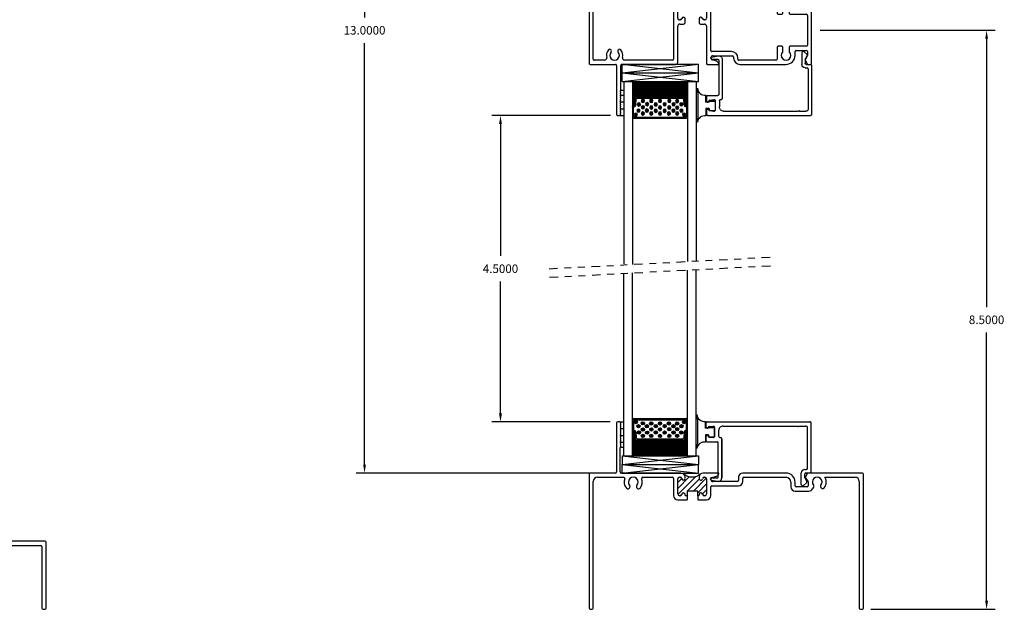
# Model space of a CAD drawing. Extents: x -13 to 55, y 6.4 to 63.7.
# Drawn here: x 14.6 to 29.1, y 6.4 to 15.1 of the extents above; entities that cross this region are included whole.
import ezdxf

# ---------------------------------------------------------------- set-up
doc = ezdxf.new("R2010")
doc.units = 0
doc.header["$MEASUREMENT"] = 0
doc.linetypes.add('DIVIDE', pattern=[1.25, 0.5, -0.25, 0, -0.25, 0, -0.25])
doc.layers.get('0').update_dxf_attribs({"linetype": 'CONTINUOUS'})
doc.layers.get('Defpoints').update_dxf_attribs({"linetype": 'CONTINUOUS'})
for name, color, linetype in [('DETAIL BUBBLE TEXT', 1, 'CONTINUOUS'), ('FRAME', 3, 'CONTINUOUS'), ('GLAZING', 7, 'CONTINUOUS'), ('OBJECT', 3, 'CONTINUOUS'), ('PTL1132', 3, 'CONTINUOUS'), ('SPACER', 7, 'CONTINUOUS'), ('THERMAL_BREAK', 5, 'CONTINUOUS'), ('THM-4902', 3, 'CONTINUOUS'), ('THM-4904', 3, 'CONTINUOUS')]:
    doc.layers.add(name, color=color, linetype=linetype)
doc.styles.get("Standard").update_dxf_attribs({"font": 'simplex.shx'})
doc.dimstyles.get("Standard").update_dxf_attribs({"dimscale": 0, "dimtxt": 0.125, "dimasz": 0.125, "dimexe": 0.125, "dimexo": 0.125, "dimgap": 0.125, "dimtad": 0, "dimtih": 1, "dimtoh": 1, "dimdec": 4, "dimzin": 0, "dimdsep": 46, "dimtxsty": 'Standard', "dimcen": 0.125, "dimadec": 0, "dimazin": 0, "dimtfac": 1, "dimtdec": 4, "dimtofl": 0, "dimtmove": 0, "dimatfit": 3, "dimfxl": 0, "dimfrac": 1, "dimtolj": 1, "dimtzin": 0, "dimarcsym": 0})

# ---------------------------------------------------------------- blocks, each defined once
blk = doc.blocks.new('kjkjfu')
at = {"layer": 'OBJECT'}
for p, q in [((-0.5, 3.253), (-0.5, 3.217)), ((-0.492, 3.202), (-0.445, 3.178)), ((0.484, 3.269), (-0.484, 3.269)), ((-0.431, 3.178), (-0.38, 3.205)), ((-0.372, 3.207), (-0.313, 3.207)), ((-0.297, 3.191), (-0.297, 3.042)), ((-0.235, 2.956), (-0.235, 3.191)), ((-0.219, 3.207), (0.219, 3.207)), ((0.235, 3.191), (0.235, 2.956)), ((0.297, 3.042), (0.297, 3.191)), ((0.313, 3.207), (0.372, 3.207)), ((0.38, 3.205), (0.431, 3.178)), ((0.445, 3.178), (0.492, 3.202)), ((0.5, 3.217), (0.5, 3.253)), ((-0.5, 2.894), (-0.5, 2.217)), ((-0.313, 3.026), (-0.368, 3.026)), ((-0.308, 2.941), (-0.251, 2.941)), ((0.251, 2.941), (0.308, 2.941)), ((0.368, 3.026), (0.313, 3.026)), ((0.5, 2.217), (0.5, 2.894)), ((-0.422, 2.762), (-0.251, 2.762)), ((-0.251, 2.847), (-0.308, 2.847)), ((-0.235, 2.778), (-0.235, 2.831)), ((0.235, 2.831), (0.235, 2.778)), ((0.308, 2.847), (0.251, 2.847)), ((0.251, 2.762), (0.422, 2.762)), ((-0.438, 2.202), (-0.438, 2.746)), ((0.438, 2.746), (0.438, 2.202)), ((-0.406, 2.186), (-0.422, 2.186)), ((0.422, 2.186), (0.406, 2.186)), ((-0.407, 2.124), (-0.391, 2.124)), ((-0.375, 2.108), (-0.375, 1.818)), ((-0.313, 1.804), (-0.313, 2.093)), ((0.313, 2.093), (0.313, 1.804)), ((0.375, 1.818), (0.375, 2.108)), ((0.391, 2.124), (0.407, 2.124)), ((-0.5, 1.9), (-0.5, 0.483)), ((0.5, 1.742), (0.5, 1.9)), ((-0.434, 1.81), (-0.451, 1.87)), ((0.297, 1.788), (-0.297, 1.788)), ((0.451, 1.87), (0.434, 1.81)), ((-0.422, 1.69), (-0.422, 1.701)), ((-0.422, 1.419), (-0.422, 1.609)), ((-0.415, 1.616), (-0.407, 1.616)), ((-0.397, 1.726), (-0.177, 1.726)), ((-0.167, 1.616), (-0.115, 1.616)), ((-0.152, 1.701), (-0.152, 1.69)), ((-0.09, 1.641), (-0.09, 1.695)), ((-0.059, 1.726), (0.484, 1.726)), ((-0.422, 1.327), (-0.422, 1.338)), ((-0.407, 1.412), (-0.415, 1.412)), ((-0.177, 1.302), (-0.397, 1.302)), ((-0.115, 1.412), (-0.167, 1.412)), ((-0.152, 1.338), (-0.152, 1.327)), ((-0.09, 1.333), (-0.09, 1.387)), ((0.469, 1.302), (-0.059, 1.302)), ((-0.438, 0.521), (-0.438, 1.224)), ((-0.422, 1.24), (0.422, 1.24)), ((0.438, 1.224), (0.438, 0.521)), ((0.5, 0.483), (0.5, 1.271)), ((-1.25, 0.456), (-1.25, 0.421)), ((-1.244, 0.465), (-1.248, 0.461)), ((-1.229, 0.459), (-1.235, 0.465)), ((-1.214, 0.465), (-1.22, 0.459)), ((-1.199, 0.459), (-1.205, 0.465)), ((-1.184, 0.465), (-1.19, 0.459)), ((-1.169, 0.459), (-1.175, 0.465)), ((-1.154, 0.465), (-1.16, 0.459)), ((-1.139, 0.459), (-1.145, 0.465)), ((-1.124, 0.465), (-1.13, 0.459)), ((-1.109, 0.459), (-1.115, 0.465)), ((-1.094, 0.465), (-1.1, 0.459)), ((-1.079, 0.459), (-1.085, 0.465)), ((-1.064, 0.465), (-1.07, 0.459)), ((-1.049, 0.459), (-1.055, 0.465)), ((-1.034, 0.465), (-1.04, 0.459)), ((-1.019, 0.459), (-1.025, 0.465)), ((-1.004, 0.465), (-1.01, 0.459)), ((-0.989, 0.459), (-0.996, 0.465)), ((-0.974, 0.465), (-0.981, 0.459)), ((-0.959, 0.459), (-0.966, 0.465)), ((-0.944, 0.465), (-0.951, 0.459)), ((-0.929, 0.459), (-0.936, 0.465)), ((-0.914, 0.465), (-0.921, 0.459)), ((-0.899, 0.459), (-0.906, 0.465)), ((-0.884, 0.465), (-0.891, 0.459)), ((-0.516, 0.467), (-0.88, 0.467)), ((0.88, 0.467), (0.516, 0.467)), ((0.891, 0.459), (0.884, 0.465)), ((0.906, 0.465), (0.899, 0.459)), ((0.921, 0.459), (0.914, 0.465)), ((0.936, 0.465), (0.929, 0.459)), ((0.951, 0.459), (0.944, 0.465)), ((0.966, 0.465), (0.959, 0.459)), ((0.981, 0.459), (0.974, 0.465)), ((0.996, 0.465), (0.989, 0.459)), ((1.01, 0.459), (1.004, 0.465)), ((1.025, 0.465), (1.019, 0.459)), ((1.04, 0.459), (1.034, 0.465)), ((1.055, 0.465), (1.049, 0.459)), ((1.07, 0.459), (1.064, 0.465)), ((1.085, 0.465), (1.079, 0.459)), ((1.1, 0.459), (1.094, 0.465)), ((1.115, 0.465), (1.109, 0.459)), ((1.13, 0.459), (1.124, 0.465)), ((1.145, 0.465), (1.139, 0.459)), ((1.16, 0.459), (1.154, 0.465)), ((1.175, 0.465), (1.169, 0.459)), ((1.19, 0.459), (1.184, 0.465)), ((1.205, 0.465), (1.199, 0.459)), ((1.22, 0.459), (1.214, 0.465)), ((1.235, 0.465), (1.229, 0.459)), ((1.248, 0.461), (1.244, 0.465)), ((1.25, 0.421), (1.25, 0.456)), ((-1.234, 0.405), (-0.516, 0.405)), ((-0.5, 0.389), (-0.5, 0.016)), ((0.5, 0.016), (0.5, 0.389)), ((0.516, 0.405), (1.234, 0.405)), ((-0.438, 0.078), (-0.438, 0.229)), ((0.438, 0.229), (0.438, 0.078)), ((-0.484, 0), (0.484, 0)), ((0.422, 0.062), (-0.422, 0.062))]:
    blk.add_line(p, q, dxfattribs=at)
for centre, radius, start, end in [((-0.484, 3.253), 0.016, 90, 180), ((-0.484, 3.217), 0.016, 180, 241.8784), ((-0.372, 3.191), 0.016, 90, 118.1216), ((-0.313, 3.191), 0.016, 360, 90), ((-0.219, 3.191), 0.016, 90, 180), ((0.219, 3.191), 0.016, 0, 90), ((0.313, 3.191), 0.016, 90, 180), ((0.372, 3.191), 0.016, 61.8784, 90), ((0.484, 3.253), 0.016, 0, 90), ((0.484, 3.217), 0.016, 298.1216, 0), ((-0.438, 3.192), 0.016, 243.4349, 296.5651), ((-0.313, 3.042), 0.016, 270, 0), ((0.313, 3.042), 0.016, 180, 270), ((0.438, 3.192), 0.016, 243.4349, 296.5651), ((-0.368, 2.894), 0.132, 90, 180), ((-0.367, 2.894), 0.0705, 46.2649, 313.7351), ((-0.308, 2.956), 0.016, 226.2649, 270), ((-0.251, 2.956), 0.016, 270, 0), ((0.251, 2.956), 0.016, 180, 270), ((0.308, 2.956), 0.016, 270, 313.7351), ((0.368, 2.894), 0.0705, 226.2649, 133.7351), ((0.368, 2.894), 0.132, 0, 90), ((-0.422, 2.746), 0.016, 90, 180), ((-0.308, 2.831), 0.016, 90, 133.7351), ((-0.251, 2.831), 0.016, 0, 90), ((-0.251, 2.778), 0.016, 270, 0), ((0.251, 2.831), 0.016, 90, 180), ((0.251, 2.778), 0.016, 180, 270), ((0.308, 2.831), 0.016, 46.2649, 90), ((0.422, 2.746), 0.016, 0, 90), ((-0.407, 2.217), 0.093, 180, 270), ((-0.422, 2.202), 0.016, 180, 270), ((-0.406, 2.093), 0.093, 0, 90), ((0.406, 2.093), 0.093, 90, 180), ((0.407, 2.217), 0.093, 270, 0), ((0.422, 2.202), 0.016, 270, 0), ((-0.391, 2.108), 0.016, 360, 90), ((0.391, 2.108), 0.016, 90, 180), ((-0.494, 1.9), 0.006, 83.6457, 180), ((-0.499, 1.856), 0.05, 15.7783, 83.6457), ((0.499, 1.856), 0.05, 96.3543, 164.2217), ((0.494, 1.9), 0.006, 360, 96.3543), ((-0.405, 1.818), 0.03, 195.7783, 0), ((-0.297, 1.804), 0.016, 180, 270), ((0.297, 1.804), 0.016, 270, 0), ((0.405, 1.818), 0.03, 180, 344.2217), ((0.484, 1.742), 0.016, 270, 360), ((-0.397, 1.701), 0.025, 90, 180), ((-0.397, 1.69), 0.025, 180, 258.463), ((-0.415, 1.609), 0.007, 90, 180), ((-0.407, 1.641), 0.025, 270, 78.463), ((-0.167, 1.641), 0.025, 101.537, 270), ((-0.177, 1.701), 0.025, 0, 90), ((-0.177, 1.69), 0.025, 281.537, 360), ((-0.115, 1.641), 0.025, 270, 0), ((-0.059, 1.695), 0.031, 90, 180), ((-0.415, 1.419), 0.007, 180, 270), ((-0.397, 1.338), 0.025, 101.537, 180), ((-0.397, 1.327), 0.025, 180, 270), ((-0.407, 1.387), 0.025, 281.537, 90), ((-0.167, 1.387), 0.025, 90, 258.463), ((-0.177, 1.327), 0.025, 270, 360), ((-0.177, 1.338), 0.025, 0, 78.463), ((-0.115, 1.387), 0.025, 0, 90), ((-0.059, 1.333), 0.031, 180, 270), ((0.469, 1.271), 0.031, 360, 90), ((-0.422, 1.224), 0.016, 90, 180), ((0.422, 1.224), 0.016, 0, 90), ((-1.244, 0.456), 0.006, 135, 180), ((-1.239, 0.461), 0.006, 45, 135), ((-1.224, 0.463), 0.006, 225, 315), ((-1.209, 0.461), 0.006, 45, 135), ((-1.194, 0.463), 0.006, 225, 315), ((-1.179, 0.461), 0.006, 45, 135), ((-1.164, 0.463), 0.006, 225, 315), ((-1.149, 0.461), 0.006, 45, 135), ((-1.134, 0.463), 0.006, 225, 315), ((-1.12, 0.461), 0.006, 45, 135), ((-1.105, 0.463), 0.006, 225, 315), ((-1.09, 0.461), 0.006, 45, 135), ((-1.075, 0.463), 0.006, 225, 315), ((-1.06, 0.461), 0.006, 45, 135), ((-1.045, 0.463), 0.006, 225, 315), ((-1.03, 0.461), 0.006, 45, 135), ((-1.015, 0.463), 0.006, 225, 315), ((-1, 0.461), 0.006, 45, 135), ((-0.985, 0.463), 0.006, 225, 315), ((-0.97, 0.461), 0.006, 45, 135), ((-0.955, 0.463), 0.006, 225, 315), ((-0.94, 0.461), 0.006, 45, 135), ((-0.925, 0.463), 0.006, 225, 315), ((-0.91, 0.461), 0.006, 45, 135), ((-0.895, 0.463), 0.006, 225, 315), ((-0.88, 0.461), 0.006, 90, 135), ((-0.516, 0.483), 0.016, 270, 0), ((-0.407, 0.521), 0.031, 180, 285.1131), ((-0.367, 0.375), 0.0705, 48.4771, 311.5229), ((-0.367, 0.375), 0.12, 48.4771, 105.1131), ((-0.304, 0.447), 0.025, 228.4771, 48.4771), ((0.304, 0.447), 0.025, 131.5229, 311.5229), ((0.368, 0.375), 0.12, 74.8869, 131.5229), ((0.368, 0.375), 0.0705, 228.4771, 131.5229), ((0.407, 0.521), 0.031, 254.8869, 0), ((0.516, 0.483), 0.016, 180, 270), ((0.88, 0.461), 0.006, 45, 90), ((0.895, 0.463), 0.006, 225, 315), ((0.91, 0.461), 0.006, 45, 135), ((0.925, 0.463), 0.006, 225, 315), ((0.94, 0.461), 0.006, 45, 135), ((0.955, 0.463), 0.006, 225, 315), ((0.97, 0.461), 0.006, 45, 135), ((0.985, 0.463), 0.006, 225, 315), ((1, 0.461), 0.006, 45, 135), ((1.015, 0.463), 0.006, 225, 315), ((1.03, 0.461), 0.006, 45, 135), ((1.045, 0.463), 0.006, 225, 315), ((1.06, 0.461), 0.006, 45, 135), ((1.075, 0.463), 0.006, 225, 315), ((1.09, 0.461), 0.006, 45, 135), ((1.105, 0.463), 0.006, 225, 315), ((1.12, 0.461), 0.006, 45, 135), ((1.134, 0.463), 0.006, 225, 315), ((1.149, 0.461), 0.006, 45, 135), ((1.164, 0.463), 0.006, 225, 315), ((1.179, 0.461), 0.006, 45, 135), ((1.194, 0.463), 0.006, 225, 315), ((1.209, 0.461), 0.006, 45, 135), ((1.224, 0.463), 0.006, 225, 315), ((1.239, 0.461), 0.006, 45, 135), ((1.244, 0.456), 0.006, 360, 45), ((-1.234, 0.421), 0.016, 180, 270), ((-0.516, 0.389), 0.016, 360, 90), ((-0.304, 0.303), 0.025, 311.5229, 131.5229), ((0.304, 0.303), 0.025, 48.4771, 228.4771), ((0.516, 0.389), 0.016, 90, 180), ((1.234, 0.421), 0.016, 270, 0), ((-0.407, 0.229), 0.031, 74.8869, 180), ((-0.367, 0.375), 0.12, 254.8869, 311.5229), ((0.368, 0.375), 0.12, 228.4771, 285.1131), ((0.407, 0.229), 0.031, 0, 105.1131), ((-0.484, 0.016), 0.016, 180, 270), ((-0.422, 0.078), 0.016, 180, 270), ((0.422, 0.078), 0.016, 270, 0), ((0.484, 0.016), 0.016, 270, 0)]:
    blk.add_arc(centre, radius, start, end, dxfattribs=at)
blk = doc.blocks.new('PTL1132')
at = {"layer": 'PTL1132'}
for p, q in [((0, 0.859), (0, 0.922)), ((0.016, 0.938), (1.526, 0.938)), ((0.045, 0.868), (0.108, 0.873)), ((0.249, 0.876), (1.346, 0.876)), ((1.362, 0.876), (1.46, 0.876)), ((1.542, 0.204), (1.542, 0.922)), ((0, 0.66), (0, 0.728)), ((0.125, 0.722), (0.125, 0.857)), ((0.187, 0.722), (0.187, 0.814)), ((1.492, 0.254), (1.492, 0.844)), ((0.016, 0.644), (0.163, 0.644)), ((0.046, 0.712), (0.108, 0.706)), ((0.179, 0.129), (0.179, 0.628)), ((0.203, 0.706), (0.213, 0.706)), ((0.229, 0.113), (0.229, 0.69)), ((1.399, 0.02), (1.399, 0.188)), ((1.449, 0.238), (1.476, 0.238)), ((1.449, 0.116), (1.449, 0.172)), ((1.465, 0.188), (1.526, 0.188)), ((0.073, 0.083), (0.169, 0.064)), ((0.076, 0.113), (0.163, 0.113)), ((1.432, 0.005), (1.475, 0.042)), ((1.449, 0.116), (1.478, 0.062))]:
    blk.add_line(p, q, dxfattribs=at)
for centre, radius, start, end in [((0.016, 0.922), 0.016, 90.0002, 180.0004), ((0.109, 0.857), 0.016, 0.0029, 94.9993), ((0.249, 0.814), 0.062, 89.9996, 180.0021), ((1.354, 0.876), 0.008, 180, 0), ((1.46, 0.844), 0.032, 0, 89.9996), ((1.526, 0.922), 0.016, 359.9997, 89.9999), ((0.016, 0.859), 0.0155, 180, 347.2014), ((0.016, 0.728), 0.0155, 358.8848, 180), ((0.046, 0.852), 0.016, 95.0004, 166.297), ((0.047, 0.728), 0.016, 178.8849, 265.0004), ((0.016, 0.66), 0.016, 180.0033, 270.0001), ((0.109, 0.722), 0.016, 265.0016, 0.0031), ((0.163, 0.628), 0.016, 0, 90.0002), ((0.203, 0.722), 0.016, 180.0027, 270.0006), ((0.213, 0.69), 0.016, 0, 90.0002), ((1.449, 0.188), 0.05, 90, 180), ((1.465, 0.172), 0.016, 90.0002, 179.9998), ((1.526, 0.204), 0.016, 270.0001, 0.0003), ((0.076, 0.098), 0.015, 90.0002, 258.8623), ((0.163, 0.129), 0.016, 270.0001, 359.9997), ((0.179, 0.113), 0.05, 258.6385, 0), ((1.464, 0.054), 0.016, 311.1407, 28.1279)]:
    blk.add_arc(centre, radius, start, end, dxfattribs=at)
at = {"layer": 'PTL1132', "extrusion": (0, 0, -1)}
for centre, radius, start, end in [((-1.476, 0.254), 0.016, 180, 270), ((-1.419, 0.02), 0.02, 228.816, 0)]:
    blk.add_arc(centre, radius, start, end, dxfattribs=at)
blk = doc.blocks.new('bead')
at = {"layer": 'FRAME'}
for p, q in [((-0.771, 0.278), (-0.771, 0.208)), ((-0.725, 0.225), (-0.663, 0.23)), ((-0.646, 0.215), (-0.646, 0.079)), ((-0.771, 0.077), (-0.771, 0.016)), ((-0.663, 0.064), (-0.726, 0.069)), ((-0.755, 0), (0.755, 0))]:
    blk.add_line(p, q, dxfattribs=at)
for centre, radius, start, end in [((-0.755, 0.278), 0.016, 90, 180), ((-0.756, 0.209), 0.0155, 180.5518, 0.5518), ((-0.724, 0.209), 0.016, 94.9996, 181.1151), ((-0.662, 0.215), 0.016, 359.9969, 94.9984), ((-0.756, 0.077), 0.0155, 13.7559, 179.9412), ((-0.755, 0.016), 0.016, 180, 270), ((-0.725, 0.085), 0.016, 193.703, 264.9996), ((-0.662, 0.079), 0.016, 265.0007, 359.9971)]:
    blk.add_arc(centre, radius, start, end, dxfattribs=at)
at = {"layer": 'GLAZING', "linetype": 'Continuous'}
for points in [[(-0.894, -0.033), (-0.894, 0.326)], [(-0.782, 0.196), (-0.782, 0.297)], [(-0.735, 0.196), (-0.782, 0.196)], [(-0.735, 0.196), (-0.735, 0.21), (-0.647, 0.21), (-0.647, 0.072)], [(-0.734, 0.101), (-0.782, 0.101)], [(-0.782, 0.101), (-0.782, -0.006)], [(-0.734, 0.101), (-0.734, 0.072), (-0.647, 0.072)]]:
    blk.add_lwpolyline(points, dxfattribs=at)
for centre, radius, start, end in [((-0.849, 0.372), 0.0637, 155.0007, 225.3866), ((-0.793, 0.41), 0.114, 185.7153, 275.7153), ((-0.851, -0.076), 0.0604, 134.2565, 204.445), ((-0.797, -0.116), 0.111, 82.3279, 172.3279)]:
    blk.add_arc(centre, radius, start, end, dxfattribs=at)
at = {"xscale": -1, "rotation": 180}
blk.add_blockref('PTL1132', (-0.771, 0.938), dxfattribs=at)
blk = doc.blocks.new('1_8_SET_BLOCK_SHORT')
for p, q in [((0, 0.125), (0, 0)), ((0, 0.125), (1.125, 0.125)), ((0, 0.125), (1.125, 0)), ((0, 0), (1.125, 0.125)), ((0, 0), (1.125, 0)), ((1.125, 0.125), (1.125, 0))]:
    blk.add_line(p, q)
blk = doc.blocks.new('A$C0FF942CE')
at = {"layer": 'THERMAL_BREAK'}
for p, q in [((0.001, 0.297, 6.961), (0.261, 0.037, 6.961)), ((0.363, 0.289, 6.961), (0.424, 0.228, 6.961)), ((0, 0.21, 6.961), (0.171, 0.039, 6.961)), ((0.141, 0.246, 6.961), (0.316, 0.071, 6.961)), ((0.23, 0.246, 6.961), (0.42, 0.055, 6.961)), ((0.294, 0.27, 6.961), (0.424, 0.14, 6.961)), ((0, 0.122, 6.961), (0.06, 0.062, 6.961))]:
    blk.add_line(p, q, dxfattribs=at)
blk.add_arc((0.212, -0.143, 6.961), 0.187, 49.9106, 130.0894, dxfattribs=at)
blk = doc.blocks.new('4904')
at = {"layer": 'OBJECT', "color": 5}
for p, q in [((1.191, -0.639), (1.034, -0.639)), ((1.034, -0.639), (1.034, -0.707)), ((1.191, -0.707), (1.191, -0.639))]:
    blk.add_line(p, q, dxfattribs=at)
at = {"layer": 'THM-4904'}
for p, q in [((0, 0.359), (0, -0.359)), ((0.043, 0.375), (0.016, 0.375)), ((0.06, 0.365), (0.055, 0.37)), ((0.055, 0.351), (0.06, 0.356)), ((0.06, 0.336), (0.055, 0.341)), ((0.055, 0.321), (0.06, 0.326)), ((0.06, 0.306), (0.055, 0.311)), ((0.055, 0.292), (0.06, 0.297)), ((0.06, 0.277), (0.055, 0.282)), ((0.055, 0.263), (0.06, 0.268)), ((0.06, 0.248), (0.055, 0.253)), ((0.055, 0.233), (0.06, 0.239)), ((0.06, 0.218), (0.055, 0.224)), ((0.055, 0.204), (0.06, 0.209)), ((0.06, 0.189), (0.055, 0.194)), ((0.055, 0.175), (0.06, 0.18)), ((0.06, 0.16), (0.055, 0.165)), ((0.055, 0.146), (0.06, 0.151)), ((0.06, 0.13), (0.055, 0.136)), ((0.055, 0.116), (0.06, 0.121)), ((0.06, 0.101), (0.055, 0.106)), ((0.055, 0.087), (0.06, 0.092)), ((0.06, 0.072), (0.055, 0.077)), ((0.055, 0.058), (0.06, 0.063)), ((0.06, 0.043), (0.055, 0.048)), ((0.055, 0.028), (0.06, 0.033)), ((0.06, 0.013), (0.055, 0.018)), ((0.055, 0.002), (0.058, 0.003)), ((0.05, -0.359), (0.05, -0.005)), ((-0.405, -0.391), (-0.405, -2.359)), ((-0.016, -0.375), (-0.389, -0.375)), ((0.945, -0.375), (0.066, -0.375)), ((1.495, -0.375), (1.273, -0.375)), ((1.405, -0.441), (1.466, -0.423)), ((2.489, -0.375), (1.853, -0.375)), ((2.797, -0.384), (2.773, -0.43)), ((3.611, -0.375), (2.812, -0.375)), ((3.627, -2.359), (3.627, -0.391)), ((-0.343, -2.359), (-0.343, -0.499)), ((-0.281, -0.437), (0.104, -0.437)), ((0.384, -0.437), (0.819, -0.437)), ((0.835, -0.453), (0.835, -0.707)), ((0.897, -0.682), (0.897, -0.462)), ((0.922, -0.437), (0.933, -0.437)), ((1.007, -0.452), (1.007, -0.437)), ((1.211, -0.437), (1.211, -0.452)), ((1.285, -0.437), (1.296, -0.437)), ((1.321, -0.462), (1.321, -0.682)), ((1.383, -0.707), (1.383, -0.578)), ((1.399, -0.562), (1.791, -0.562)), ((1.775, -0.5), (1.413, -0.5)), ((1.791, -0.437), (1.791, -0.484)), ((1.853, -0.5), (1.853, -0.453)), ((1.869, -0.437), (2.489, -0.437)), ((2.56, -0.508), (2.56, -0.578)), ((2.622, -0.562), (2.622, -0.508)), ((2.798, -0.578), (2.638, -0.578)), ((2.774, -0.447), (2.809, -0.492)), ((2.814, -0.504), (2.814, -0.562)), ((3.06, -0.437), (3.503, -0.437)), ((3.565, -0.499), (3.565, -2.359)), ((0.933, -0.707), (0.922, -0.707)), ((1.007, -0.7), (1.007, -0.692)), ((1.034, -0.707), (1.014, -0.707)), ((1.034, -0.707), (1.034, -0.769)), ((1.204, -0.707), (1.191, -0.707)), ((1.191, -0.707), (1.191, -0.769)), ((1.211, -0.692), (1.211, -0.7)), ((1.296, -0.707), (1.285, -0.707)), ((2.622, -0.64), (2.824, -0.64)), ((0.897, -0.769), (1.034, -0.769)), ((1.191, -0.769), (1.321, -0.769)), ((-0.389, -2.375), (-0.359, -2.375)), ((3.581, -2.375), (3.611, -2.375))]:
    blk.add_line(p, q, dxfattribs=at)
for centre, radius, start, end in [((0.016, 0.359), 0.016, 90, 180), ((0.043, 0.359), 0.016, 45, 90), ((0.06, 0.346), 0.007, 135.0284, 224.9716), ((0.06, 0.316), 0.007, 135.0284, 224.9716), ((0.06, 0.287), 0.007, 135.0284, 224.9716), ((0.056, 0.36), 0.0064, 315.0283, 44.582), ((0.056, 0.331), 0.0064, 314.5613, 45.4387), ((0.056, 0.302), 0.0064, 314.5613, 45.4387), ((0.06, 0.258), 0.007, 135.0284, 224.9716), ((0.06, 0.228), 0.007, 135.0284, 224.9716), ((0.06, 0.199), 0.007, 135.0284, 224.9716), ((0.06, 0.17), 0.007, 135.0284, 224.9716), ((0.06, 0.141), 0.007, 135.0284, 224.9716), ((0.056, 0.272), 0.0064, 314.5613, 45.4387), ((0.056, 0.243), 0.0064, 314.5613, 45.4387), ((0.056, 0.214), 0.0064, 314.5613, 45.4387), ((0.056, 0.185), 0.0064, 314.5613, 45.4387), ((0.056, 0.155), 0.0064, 314.5613, 45.4387), ((0.057, -0.005), 0.007, 109.0883, 180), ((0.06, 0.111), 0.007, 135.0284, 224.9716), ((0.06, 0.082), 0.007, 135.0284, 224.9716), ((0.06, 0.053), 0.007, 135.0284, 224.9716), ((0.06, 0.023), 0.007, 135.0284, 224.9716), ((0.056, 0.009), 0.0064, 290.8604, 45.5195), ((0.056, 0.126), 0.0064, 314.5613, 45.4387), ((0.056, 0.097), 0.0064, 314.5613, 45.4387), ((0.056, 0.067), 0.0064, 314.5613, 45.4387), ((0.056, 0.038), 0.0064, 314.5613, 45.4387), ((-0.389, -0.391), 0.016, 90, 180), ((-0.016, -0.359), 0.016, 270.0015, 0), ((0.066, -0.359), 0.016, 180, 270), ((0.945, -0.437), 0.062, 0, 90), ((1.273, -0.437), 0.062, 90, 180), ((1.452, -0.375), 0.05, 286.6086, 352.5789), ((1.495, -0.381), 0.0064, 359.4723, 90.9824), ((1.853, -0.437), 0.062, 90, 180), ((2.489, -0.508), 0.133, 0, 90), ((2.787, -0.438), 0.016, 152.2212, 217.5903), ((2.812, -0.391), 0.016, 90, 152.2212), ((3.611, -0.391), 0.016, 0, 90), ((-0.281, -0.499), 0.062, 90.0006, 180), ((0.104, -0.453), 0.016, 338.6966, 90.0015), ((0.244, -0.508), 0.134, 158.6966, 220.7749), ((0.166, -0.575), 0.031, 220.7749, 40.7749), ((0.244, -0.508), 0.072, 319.2251, 220.7749), ((0.322, -0.575), 0.031, 139.2251, 319.2251), ((0.244, -0.508), 0.134, 319.2251, 21.305), ((0.384, -0.453), 0.016, 90, 201.305), ((0.819, -0.453), 0.016, 0, 90), ((0.922, -0.462), 0.025, 90, 180), ((0.933, -0.462), 0.025, 11.4783, 90), ((0.982, -0.455), 0.0249, 185.7392, 5.7392), ((1.236, -0.455), 0.0249, 174.1691, 354.3526), ((1.285, -0.462), 0.025, 89.9766, 168.4044), ((1.296, -0.462), 0.025, 0, 90), ((1.413, -0.47), 0.03, 105.1439, 270), ((1.399, -0.578), 0.016, 90, 180), ((1.775, -0.484), 0.016, 270, 0), ((1.791, -0.5), 0.062, 270, 0), ((1.869, -0.453), 0.016, 90, 180), ((2.489, -0.508), 0.0705, 0, 90), ((2.622, -0.578), 0.062, 180, 270), ((2.638, -0.562), 0.016, 180, 270), ((2.798, -0.562), 0.016, 270, 360), ((2.798, -0.504), 0.016, 360, 47.139), ((2.947, -0.506), 0.0705, 320.217, 219.783), ((2.869, -0.571), 0.031, 308.3868, 0), ((2.869, -0.571), 0.031, 0, 39.783), ((3.025, -0.571), 0.031, 140.217, 180), ((3.025, -0.571), 0.031, 180, 320.217), ((2.947, -0.506), 0.133, 320.217, 31.346), ((3.503, -0.499), 0.062, 0, 90), ((0.897, -0.707), 0.062, 180, 270), ((0.922, -0.682), 0.025, 180, 270), ((0.933, -0.682), 0.025, 270, 349.1227), ((0.982, -0.689), 0.0249, 353.9026, 173.9026), ((1.014, -0.7), 0.007, 180, 270), ((1.204, -0.7), 0.007, 270, 0), ((1.236, -0.689), 0.0249, 6.0974, 186.0974), ((1.285, -0.682), 0.025, 190.8773, 270), ((1.296, -0.682), 0.025, 270, 0), ((1.321, -0.707), 0.062, 270, 0), ((2.824, -0.578), 0.062, 270, 333.5023), ((2.907, -0.619), 0.031, 128.3868, 153.5023), ((-0.389, -2.359), 0.016, 180, 270), ((-0.359, -2.359), 0.016, 270, 360), ((3.581, -2.359), 0.016, 180, 270), ((3.611, -2.359), 0.016, 270, 0)]:
    blk.add_arc(centre, radius, start, end, dxfattribs=at)
at = {"xscale": -1, "rotation": 180}
blk.add_blockref('A$C0FF942CE', (0.897, -0.393, -6.961), dxfattribs=at)
blk = doc.blocks.new('spc')
for points in [[(-0.379, 0.489, 1), (-0.331, 0.489, 1)], [(-0.292, 0.43, 1), (-0.34, 0.43, 1)], [(-0.276, 0.472, 1), (-0.228, 0.472, 1)], [(-0.216, 0.429, 1), (-0.168, 0.429, 1)], [(-0.105, 0.471, 1), (-0.153, 0.471, 1)], [(-0.039, 0.432, 1), (-0.087, 0.432, 1)], [(0.024, 0.471, 1), (-0.024, 0.471, 1)], [(0.092, 0.431, 1), (0.044, 0.431, 1)], [(0.155, 0.471, 1), (0.107, 0.471, 1)], [(0.222, 0.43, 1), (0.174, 0.43, 1)], [(0.276, 0.47, 1), (0.228, 0.47, 1)], [(0.339, 0.43, 1), (0.291, 0.43, 1)], [(0.377, 0.489, 1), (0.329, 0.489, 1)], [(-0.334, 0.339, 1), (-0.286, 0.339, 1)], [(-0.276, 0.381, 1), (-0.228, 0.381, 1)], [(-0.275, 0.288, 1), (-0.227, 0.288, 1)], [(-0.213, 0.335, 1), (-0.165, 0.335, 1)], [(-0.104, 0.288, 1), (-0.152, 0.288, 1)], [(-0.103, 0.382, 1), (-0.151, 0.382, 1)], [(-0.086, 0.338, 1), (-0.038, 0.338, 1)], [(0.024, 0.383, 1), (-0.024, 0.383, 1)], [(-0.024, 0.288, 1), (0.024, 0.288, 1)], [(0.044, 0.337, 1), (0.092, 0.337, 1)], [(0.159, 0.385, 1), (0.111, 0.385, 1)], [(0.113, 0.288, 1), (0.161, 0.288, 1)], [(0.224, 0.337, 1), (0.176, 0.337, 1)], [(0.276, 0.386, 1), (0.228, 0.386, 1)], [(0.276, 0.29, 1), (0.228, 0.29, 1)], [(0.336, 0.337, 1), (0.288, 0.337, 1)]]:
    blk.add_hatch(color=256).paths.add_polyline_path(points)
for p, q in [((-0.406, 0.377), (-0.406, 0.525)), ((-0.39, 0.541), (0.39, 0.541)), ((-0.374, 0.524), (0.373, 0.524)), ((0.389, 0.387), (0.389, 0.508)), ((0.406, 0.377), (0.406, 0.525)), ((-0.406, 0.375), (-0.406, 0.375)), ((-0.406, 0.359), (-0.392, 0.359)), ((-0.406, 0.344), (-0.374, 0.344)), ((-0.406, 0.328), (-0.372, 0.328)), ((-0.406, 0.312), (-0.37, 0.312)), ((-0.406, 0.297), (-0.369, 0.297)), ((0.368, 0.297), (0.406, 0.297)), ((0.37, 0.312), (0.406, 0.312)), ((0.371, 0.328), (0.406, 0.328)), ((0.373, 0.344), (0.406, 0.344)), ((0.391, 0.359), (0.406, 0.359)), ((0.406, 0.375), (0.406, 0.375)), ((-0.406, 0.281), (-0.367, 0.281)), ((-0.406, 0.266), (-0.365, 0.266)), ((-0.406, 0.25), (-0.364, 0.25)), ((-0.406, 0.234), (-0.36, 0.234)), ((-0.406, 0.219), (0.406, 0.219)), ((-0.406, 0.203), (0.406, 0.203)), ((-0.406, 0.188), (0.406, 0.188)), ((-0.406, 0.172), (0.406, 0.172)), ((-0.406, 0.156), (0.406, 0.156)), ((-0.347, 0.228), (0.347, 0.228)), ((0.36, 0.234), (0.406, 0.234)), ((0.364, 0.25), (0.406, 0.25)), ((0.365, 0.266), (0.406, 0.266)), ((0.367, 0.281), (0.406, 0.281)), ((-0.406, 0.141), (0.406, 0.141)), ((-0.406, 0.125), (0.406, 0.125)), ((-0.406, 0.109), (0.406, 0.109)), ((-0.406, 0.094), (0.406, 0.094)), ((-0.406, 0.078), (0.406, 0.078)), ((-0.406, 0.062), (0.406, 0.062)), ((-0.406, 0.047), (0.406, 0.047)), ((-0.406, 0.031), (0.406, 0.031)), ((-0.406, 0.016), (0.406, 0.016)), ((-0.406, 0), (0.406, 0))]:
    blk.add_line(p, q)
for centre, start, end in [((-0.39, 0.525), 90, 180), ((-0.374, 0.508), 90, 180), ((0.373, 0.508), 0, 90), ((0.39, 0.525), 0, 90), ((-0.39, 0.377), 180, 238.3925), ((0.373, 0.387), 301.6075, 0), ((0.39, 0.377), 301.6075, 0)]:
    blk.add_arc(centre, 0.016, start, end)
at = {"layer": 'SPACER'}
for p, q in [((-0.39, 0.508), (-0.39, 0.387)), ((-0.399, 0.363), (-0.381, 0.352)), ((-0.382, 0.373), (-0.372, 0.367)), ((-0.373, 0.34), (-0.363, 0.243)), ((-0.356, 0.342), (-0.348, 0.26)), ((0.356, 0.342), (0.348, 0.26)), ((0.373, 0.34), (0.363, 0.243)), ((0.382, 0.373), (0.371, 0.367)), ((0.399, 0.364), (0.38, 0.352)), ((-0.332, 0.245), (0.332, 0.245)), ((-0.316, 0.228), (0.316, 0.228))]:
    blk.add_line(p, q, dxfattribs=at)
for centre in [(-0.355, 0.489), (-0.316, 0.43), (-0.252, 0.472), (-0.192, 0.429), (-0.129, 0.471), (-0.063, 0.432), (0, 0.471), (0.068, 0.431), (0.131, 0.471), (0.198, 0.43), (0.252, 0.47), (0.315, 0.43), (0.353, 0.489), (-0.31, 0.339), (-0.252, 0.381), (-0.251, 0.288), (-0.189, 0.335), (-0.128, 0.288), (-0.127, 0.382), (-0.062, 0.338), (0, 0.383), (0, 0.288), (0.068, 0.337), (0.135, 0.385), (0.137, 0.288), (0.2, 0.337), (0.252, 0.386), (0.252, 0.29), (0.312, 0.337)]:
    blk.add_circle(centre, 0.024, dxfattribs=at)
for centre, radius, start, end in [((-0.374, 0.387), 0.016, 180, 238.3925), ((-0.389, 0.339), 0.016, 5.9469, 58.3925), ((-0.389, 0.339), 0.033, 5.9469, 58.3925), ((0.389, 0.339), 0.033, 121.6075, 174.0531), ((0.389, 0.339), 0.016, 121.6075, 174.0531), ((-0.347, 0.244), 0.016, 185.9469, 270), ((-0.332, 0.261), 0.016, 185.9469, 270), ((0.332, 0.261), 0.016, 270, 354.0531), ((0.347, 0.244), 0.016, 270, 354.0531)]:
    blk.add_arc(centre, radius, start, end, dxfattribs=at)
blk = doc.blocks.new('4902')
at = {"layer": 'OBJECT', "color": 5}
for p, q in [((1.191, -0.639), (1.034, -0.639)), ((1.034, -0.639), (1.034, -0.707)), ((1.191, -0.707), (1.191, -0.639))]:
    blk.add_line(p, q, dxfattribs=at)
at = {"layer": 'THM-4902'}
for p, q in [((0, 0.359), (0, -0.359)), ((0.043, 0.375), (0.016, 0.375)), ((0.06, 0.365), (0.055, 0.37)), ((0.055, 0.351), (0.06, 0.356)), ((0.06, 0.336), (0.055, 0.341)), ((0.055, 0.321), (0.06, 0.326)), ((0.06, 0.306), (0.055, 0.311)), ((0.055, 0.292), (0.06, 0.297)), ((0.06, 0.277), (0.055, 0.282)), ((0.055, 0.263), (0.06, 0.268)), ((0.06, 0.248), (0.055, 0.253)), ((0.055, 0.233), (0.06, 0.239)), ((0.06, 0.218), (0.055, 0.224)), ((0.055, 0.204), (0.06, 0.209)), ((0.06, 0.189), (0.055, 0.194)), ((0.055, 0.175), (0.06, 0.18)), ((0.06, 0.16), (0.055, 0.165)), ((0.055, 0.146), (0.06, 0.151)), ((0.06, 0.13), (0.055, 0.136)), ((0.055, 0.116), (0.06, 0.121)), ((0.06, 0.101), (0.055, 0.106)), ((0.055, 0.087), (0.06, 0.092)), ((0.06, 0.072), (0.055, 0.077)), ((0.055, 0.058), (0.06, 0.063)), ((0.06, 0.043), (0.055, 0.048)), ((0.055, 0.028), (0.06, 0.033)), ((0.06, 0.013), (0.055, 0.018)), ((0.055, 0.002), (0.058, 0.003)), ((0.05, -0.359), (0.05, -0.005)), ((-0.405, -0.391), (-0.405, -1.359)), ((-0.016, -0.375), (-0.389, -0.375)), ((0.945, -0.375), (0.066, -0.375)), ((1.495, -0.375), (1.273, -0.375)), ((1.405, -0.441), (1.466, -0.423)), ((2.489, -0.375), (1.853, -0.375)), ((2.797, -0.384), (2.773, -0.43)), ((3.611, -0.375), (2.812, -0.375)), ((3.627, -1.359), (3.627, -0.391)), ((-0.343, -1.359), (-0.343, -0.453)), ((-0.327, -0.437), (0.104, -0.437)), ((0.384, -0.437), (0.819, -0.437)), ((0.835, -0.453), (0.835, -0.707)), ((0.897, -0.682), (0.897, -0.462)), ((0.922, -0.437), (0.933, -0.437)), ((1.007, -0.452), (1.007, -0.437)), ((1.211, -0.437), (1.211, -0.452)), ((1.285, -0.437), (1.296, -0.437)), ((1.321, -0.462), (1.321, -0.682)), ((1.383, -0.707), (1.383, -0.578)), ((1.399, -0.562), (1.791, -0.562)), ((1.775, -0.5), (1.413, -0.5)), ((1.791, -0.437), (1.791, -0.484)), ((1.853, -0.5), (1.853, -0.453)), ((1.869, -0.437), (2.489, -0.437)), ((2.56, -0.508), (2.56, -0.578)), ((2.621, -0.562), (2.621, -0.508)), ((2.798, -0.578), (2.638, -0.578)), ((2.774, -0.447), (2.809, -0.492)), ((2.814, -0.504), (2.814, -0.562)), ((3.06, -0.437), (3.549, -0.437)), ((3.565, -0.453), (3.565, -1.359)), ((0.933, -0.707), (0.922, -0.707)), ((1.007, -0.7), (1.007, -0.692)), ((1.034, -0.707), (1.014, -0.707)), ((1.034, -0.707), (1.034, -0.769)), ((1.204, -0.707), (1.191, -0.707)), ((1.191, -0.707), (1.191, -0.769)), ((1.211, -0.692), (1.211, -0.7)), ((1.296, -0.707), (1.285, -0.707)), ((2.629, -0.64), (2.824, -0.64)), ((0.897, -0.769), (1.034, -0.769)), ((1.191, -0.769), (1.321, -0.769)), ((-0.389, -1.375), (-0.359, -1.375)), ((3.581, -1.375), (3.611, -1.375))]:
    blk.add_line(p, q, dxfattribs=at)
for centre, radius, start, end in [((0.016, 0.359), 0.016, 90, 180), ((0.043, 0.359), 0.016, 45, 90), ((0.06, 0.346), 0.007, 135.0284, 224.9716), ((0.06, 0.316), 0.007, 135.0284, 224.9716), ((0.06, 0.287), 0.007, 135.0284, 224.9716), ((0.056, 0.36), 0.0064, 315.0283, 44.582), ((0.056, 0.331), 0.0064, 314.5613, 45.4387), ((0.056, 0.302), 0.0064, 314.5613, 45.4387), ((0.06, 0.258), 0.007, 135.0284, 224.9716), ((0.06, 0.228), 0.007, 135.0284, 224.9716), ((0.06, 0.199), 0.007, 135.0284, 224.9716), ((0.06, 0.17), 0.007, 135.0284, 224.9716), ((0.06, 0.141), 0.007, 135.0284, 224.9716), ((0.056, 0.272), 0.0064, 314.5613, 45.4387), ((0.056, 0.243), 0.0064, 314.5613, 45.4387), ((0.056, 0.214), 0.0064, 314.5613, 45.4387), ((0.056, 0.185), 0.0064, 314.5613, 45.4387), ((0.056, 0.155), 0.0064, 314.5613, 45.4387), ((0.057, -0.005), 0.007, 109.0883, 180), ((0.06, 0.111), 0.007, 135.0284, 224.9716), ((0.06, 0.082), 0.007, 135.0284, 224.9716), ((0.06, 0.053), 0.007, 135.0284, 224.9716), ((0.06, 0.023), 0.007, 135.0284, 224.9716), ((0.056, 0.009), 0.0064, 290.8604, 45.5195), ((0.056, 0.126), 0.0064, 314.5613, 45.4387), ((0.056, 0.097), 0.0064, 314.5613, 45.4387), ((0.056, 0.067), 0.0064, 314.5613, 45.4387), ((0.056, 0.038), 0.0064, 314.5613, 45.4387), ((-0.389, -0.391), 0.016, 90, 180), ((-0.016, -0.359), 0.016, 270.0015, 0), ((0.066, -0.359), 0.016, 180, 270), ((0.945, -0.437), 0.062, 0, 90), ((1.273, -0.437), 0.062, 90, 180), ((1.452, -0.375), 0.05, 286.6086, 352.5789), ((1.495, -0.381), 0.0064, 359.4723, 90.9824), ((1.853, -0.437), 0.062, 90, 180), ((2.489, -0.508), 0.133, 0, 90), ((2.787, -0.438), 0.016, 152.2212, 217.5903), ((2.812, -0.391), 0.016, 90, 152.2212), ((3.611, -0.391), 0.016, 0, 90), ((-0.327, -0.453), 0.016, 90.0015, 180), ((0.104, -0.453), 0.016, 338.6966, 90.0015), ((0.244, -0.508), 0.134, 158.6966, 220.7749), ((0.166, -0.575), 0.031, 220.7749, 40.7749), ((0.244, -0.508), 0.072, 319.2251, 220.7749), ((0.322, -0.575), 0.031, 139.2251, 319.2251), ((0.244, -0.508), 0.134, 319.2251, 21.305), ((0.384, -0.453), 0.016, 90, 201.305), ((0.819, -0.453), 0.016, 0, 90), ((0.922, -0.462), 0.025, 90, 180), ((0.933, -0.462), 0.025, 11.4783, 90), ((0.982, -0.455), 0.0249, 185.7392, 5.7392), ((1.236, -0.455), 0.0249, 174.1691, 354.3526), ((1.285, -0.462), 0.025, 89.9766, 168.4044), ((1.296, -0.462), 0.025, 0, 90), ((1.413, -0.47), 0.03, 105.1439, 270), ((1.399, -0.578), 0.016, 90, 180), ((1.775, -0.484), 0.016, 270, 0), ((1.791, -0.5), 0.062, 270, 0), ((1.869, -0.453), 0.016, 90, 180), ((2.489, -0.508), 0.0705, 0, 90), ((2.621, -0.578), 0.062, 180, 262.6019), ((2.638, -0.562), 0.016, 180, 270), ((2.798, -0.562), 0.016, 270, 360), ((2.798, -0.504), 0.016, 360, 47.139), ((2.947, -0.506), 0.0705, 320.217, 219.783), ((2.869, -0.571), 0.031, 308.3868, 0), ((2.869, -0.571), 0.031, 0, 39.783), ((3.025, -0.571), 0.031, 140.217, 180), ((3.025, -0.571), 0.031, 180, 320.217), ((2.947, -0.506), 0.133, 320.217, 31.346), ((3.549, -0.453), 0.016, 0, 90), ((0.897, -0.707), 0.062, 180, 270), ((0.922, -0.682), 0.025, 180, 270), ((0.933, -0.682), 0.025, 270, 349.1227), ((0.982, -0.689), 0.0249, 353.9026, 173.9026), ((1.014, -0.7), 0.007, 180, 270), ((1.204, -0.7), 0.007, 270, 0), ((1.236, -0.689), 0.0249, 6.0974, 186.0974), ((1.285, -0.682), 0.025, 190.8773, 270), ((1.296, -0.682), 0.025, 270, 0), ((1.321, -0.707), 0.062, 270, 0), ((2.621, -0.64), 0.008, 176.3009, 0), ((2.824, -0.578), 0.062, 270, 333.5023), ((2.907, -0.619), 0.031, 128.3868, 153.5023), ((-0.389, -1.359), 0.016, 180, 270), ((-0.359, -1.359), 0.016, 270, 360), ((3.581, -1.359), 0.016, 180, 270), ((3.611, -1.359), 0.016, 270, 0)]:
    blk.add_arc(centre, radius, start, end, dxfattribs=at)
at = {"xscale": -1, "rotation": 180}
blk.add_blockref('A$C0FF942CE', (0.897, -0.393, -6.961), dxfattribs=at)
blk = doc.blocks.new('*D17')
at = {"color": 0, "lineweight": -2}
for p, q in [((23.31, 13.674), (21.57, 13.674)), ((21.695, 13.549), (21.695, 11.612)), ((21.695, 9.299), (21.695, 11.237)), ((23.306, 9.174), (21.57, 9.174))]:
    blk.add_line(p, q, dxfattribs=at)
at = {"color": 0}
for points in [[(21.674, 13.549), (21.716, 13.549), (21.695, 13.674)], [(21.674, 9.299), (21.716, 9.299), (21.695, 9.174)]]:
    blk.add_solid(points, dxfattribs=at)
at = {"layer": 'Defpoints', "color": 0}
for p in [(21.695, 13.674), (23.435, 13.674, 6.961), (23.431, 9.174, 6.961)]:
    blk.add_point(p, dxfattribs=at)
at = {"color": 0, "insert": (21.695, 11.424), "char_height": 0.125, "attachment_point": 5}
blk.add_mtext('\\A1;4.5000', dxfattribs=at)
blk = doc.blocks.new('*D22')
at = {"color": 0, "lineweight": -2}
for p, q in [((23.074, 21.424), (19.573, 21.424)), ((19.698, 21.299), (19.698, 15.112)), ((19.698, 8.549), (19.698, 14.737)), ((23.074, 8.424), (19.573, 8.424))]:
    blk.add_line(p, q, dxfattribs=at)
at = {"color": 0}
for points in [[(19.678, 21.299), (19.719, 21.299), (19.698, 21.424)], [(19.678, 8.549), (19.719, 8.549), (19.698, 8.424)]]:
    blk.add_solid(points, dxfattribs=at)
at = {"layer": 'Defpoints', "color": 0}
for p in [(23.199, 21.424, 6.961), (19.698, 8.424), (23.199, 8.424, 6.961)]:
    blk.add_point(p, dxfattribs=at)
at = {"color": 0, "insert": (19.698, 14.924), "char_height": 0.125, "attachment_point": 5}
blk.add_mtext('\\A1;13.0000', dxfattribs=at)
blk = doc.blocks.new('*D23')
at = {"color": 0, "lineweight": -2}
for p, q in [((26.391, 14.924), (28.962, 14.924)), ((28.837, 14.799), (28.837, 10.862)), ((28.837, 6.549), (28.837, 10.487)), ((27.138, 6.424), (28.962, 6.424))]:
    blk.add_line(p, q, dxfattribs=at)
at = {"color": 0}
for points in [[(28.816, 14.799), (28.858, 14.799), (28.837, 14.924)], [(28.816, 6.549), (28.858, 6.549), (28.837, 6.424)]]:
    blk.add_solid(points, dxfattribs=at)
at = {"layer": 'Defpoints', "color": 0}
for p in [(26.266, 14.924, 6.961), (28.837, 14.924), (27.013, 6.424, 6.961)]:
    blk.add_point(p, dxfattribs=at)
at = {"color": 0, "insert": (28.837, 10.674), "char_height": 0.125, "attachment_point": 5}
blk.add_mtext('\\A1;8.5000', dxfattribs=at)

msp = doc.modelspace()

# ---------------------------------------------------------------- linework, layer by layer
for p, q in [((23.50749, 14.17468), (23.50749, 11.49378)), ((23.63249, 14.17468), (23.63249, 11.48723)), ((24.44499, 14.17468), (24.44499, 11.53022)), ((24.56999, 14.17468), (24.56999, 11.53677)), ((23.50749, 8.67501), (23.50749, 11.35591)), ((23.63249, 8.67501), (23.63249, 11.36246)), ((24.44499, 8.67501), (24.44499, 11.40504)), ((24.56999, 8.67501), (24.56999, 11.41159))]:
    msp.add_line(p, q)
at = {"layer": 'FRAME'}
msp.add_line((24.94479, 8.9289), (24.94479, 8.35191), dxfattribs=at)
at = {"layer": 'GLAZING'}
for p, q in [((23.45581, 14.04293), (23.50749, 14.04293)), ((23.44935, 13.97293), (23.50749, 13.97293)), ((23.45098, 13.87293), (23.50749, 13.87293)), ((23.45444, 13.77293), (23.50749, 13.77293)), ((23.44499, 13.67293), (23.50749, 13.67293)), ((23.44499, 9.17676), (23.50749, 9.17676)), ((23.45098, 8.97676), (23.50749, 8.97676)), ((23.45444, 9.07676), (23.50749, 9.07676)), ((23.44935, 8.87676), (23.50749, 8.87676)), ((23.45581, 8.80676), (23.50749, 8.80676))]:
    msp.add_line(p, q, dxfattribs=at)
at = {"layer": 'GLAZING', "linetype": 'DIVIDE', "ltscale": 0.25}
for p, q in [((22.40923, 11.42353), (25.67344, 11.5946)), ((22.41577, 11.2987), (25.67998, 11.46977))]:
    msp.add_line(p, q, dxfattribs=at)
at = {"layer": 'GLAZING', "linetype": 'Continuous'}
for points in [[(24.59323, 8.85195), (24.59323, 9.21115)], [(24.70523, 9.08105), (24.70523, 9.18155)], [(24.75323, 8.98615), (24.70493, 8.98615)], [(24.70493, 8.98615), (24.70493, 8.87865)], [(24.75153, 9.08105), (24.70523, 9.08105)], [(24.75153, 9.08105), (24.75153, 9.09505), (24.83953, 9.09505), (24.83953, 8.95675)], [(24.75323, 8.98615), (24.75323, 8.95675), (24.83953, 8.95675)]]:
    msp.add_lwpolyline(points, dxfattribs=at)
for centre, radius, start, end in [((24.63823, 9.25675), 0.0637, 155.0007, 225.3866), ((24.69393, 9.29505), 0.114, 185.7153, 275.7153), ((24.63543, 8.80865), 0.0604, 134.2565, 204.445), ((24.69013, 8.76885), 0.1107, 82.3279, 172.3279)]:
    msp.add_arc(centre, radius, start, end, dxfattribs=at)

# ---------------------------------------------------------------- block references
at = {"xscale": -1, "rotation": 180}
for name, p in [('1_8_SET_BLOCK_SHORT', (23.4815, 14.42468)), ('1_8_SET_BLOCK_SHORT', (23.4815, 14.29968)), ('spc', (24.03874, 14.17468)), ('1_8_SET_BLOCK_SHORT', (23.4815, 8.55001))]:
    msp.add_blockref(name, p, dxfattribs=at)
for name, p in [('spc', (24.03874, 8.68228)), ('PTL1132', (24.71579, 8.23886)), ('1_8_SET_BLOCK_SHORT', (23.4815, 8.55001))]:
    msp.add_blockref(name, p)
at = {"layer": 'DETAIL BUBBLE TEXT'}
msp.add_blockref('bead', (25.49459, 13.67435, 6.96094), dxfattribs=at)
at = {"layer": 'OBJECT', "rotation": 270}
msp.add_blockref('kjkjfu', (22.99659, 14.92435, 6.96094), dxfattribs=at)
at = {"layer": 'THM-4902'}
msp.add_blockref('4902', (11.3941, 7.79935, 6.96094), dxfattribs=at)
at = {"layer": 'THM-4904'}
msp.add_blockref('4904', (23.40159, 8.79935, 6.96094), dxfattribs=at)

# ---------------------------------------------------------------- dimensions: what is measured, and where the dimension line sits
for base, p1, p2, picture, middle in [((19.69845, 8.42434), (23.19909, 21.42435, 6.96094), (23.19909, 8.42434, 6.96094), '*D22', (19.69845, 14.92435)), ((28.83672, 14.92435), (27.01259, 6.42435, 6.96094), (26.26559, 14.92435, 6.96094), '*D23', (28.83672, 10.67435)), ((21.69498, 13.67435), (23.43129, 9.17435, 6.96094), (23.43524, 13.67435, 6.96094), '*D17', (21.69498, 11.42435))]:
    dim = msp.add_linear_dim(base=base, p1=p1, p2=p2, angle=90, dimstyle='Standard', override={"dimscale": 1})
    dim.commit()
    dim.dimension.update_dxf_attribs({"geometry": picture, "text_midpoint": middle})

doc.saveas('drawing.dxf')
